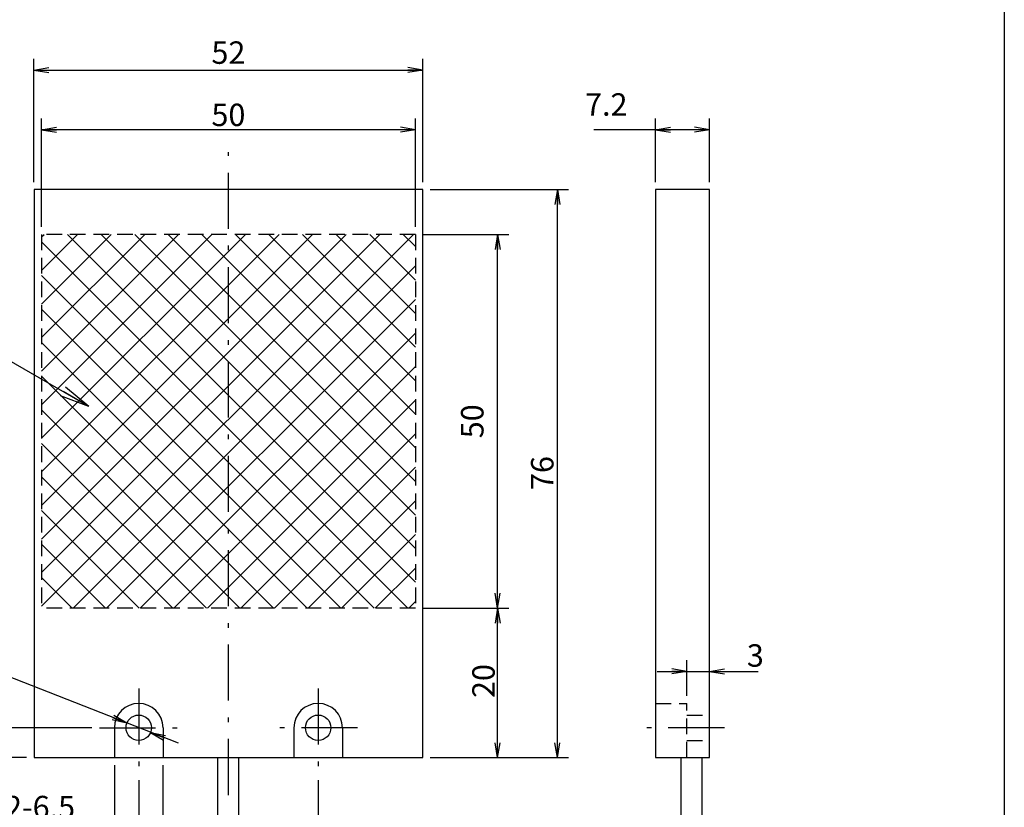
# Model space of a CAD drawing. Extents: x -11 to 198, y 7 to 289.
# Drawn here: x 66 to 198, y 66 to 171 of the extents above; entities that cross this region are included whole.
import ezdxf

# ---------------------------------------------------------------- set-up
doc = ezdxf.new("R2010")
doc.units = 0
doc.header["$LTSCALE"] = 0.25
doc.linetypes.add('DASHDOT', pattern=[50.5, 30, -9, 2.5, -9])
doc.linetypes.add('HIDDEN', pattern=[12.6, 8.4, -4.2])
doc.layers.get('0').update_dxf_attribs({"linetype": 'CONTINUOUS'})
for name, color, linetype in [('1', 7, 'CONTINUOUS'), ('10', 2, 'CONTINUOUS'), ('11', 1, 'CONTINUOUS'), ('6', 3, 'HIDDEN'), ('7', 1, 'DASHDOT'), ('8', 4, 'CONTINUOUS'), ('9', 7, 'CONTINUOUS')]:
    doc.layers.add(name, color=color, linetype=linetype)
doc.styles.get("Standard").update_dxf_attribs({"font": 'txt', "bigfont": 'bigfont'})
doc.styles.add('ＭＳ_ゴシック', font='txt')
doc.dimstyles.get("Standard").update_dxf_attribs({"dimtxt": 0.18, "dimasz": 0.18, "dimexe": 0.18, "dimexo": 0.0625, "dimgap": 0.09, "dimtad": 0, "dimtih": 1, "dimtoh": 1, "dimdec": 4, "dimzin": 0, "dimtxsty": 'STANDARD', "dimcen": 0.09, "dimazin": 3, "dimtfac": 1, "dimtdec": 4, "dimtofl": 0, "dimtmove": 0, "dimatfit": 3, "dimtolj": 1, "dimtzin": 0})

# ---------------------------------------------------------------- blocks, each defined once
blk = doc.blocks.new('*G16')
at = {"layer": '1', "color": 7, "linetype": 'CONTINUOUS'}
blk.add_line((197.5, 288.84), (197.5, 12.84), dxfattribs=at)
blk = doc.blocks.new('_OPEN')
at = {"color": 0}
for q in [(-1, 0.167), (-1, -0.167), (-1, 0)]:
    blk.add_line((0, 0), q, dxfattribs=at)
blk = doc.blocks.new('DIM1')
at = {"layer": '8', "color": 4, "linetype": 'CONTINUOUS'}
for p, q in [((119.74, 142.75), (131.24, 142.75)), ((129.74, 92.75), (129.74, 142.75)), ((119.74, 92.75), (131.24, 92.75))]:
    blk.add_line(p, q, dxfattribs=at)
at = {"layer": '8', "color": 4, "linetype": 'CONTINUOUS', "xscale": 2, "yscale": 2, "zscale": 2}
for p, rotation in [((129.74, 142.75), 89.99999999999991), ((129.74, 92.75), 269.9999999999998)]:
    blk.add_blockref('_OPEN', p, dxfattribs=dict(at, rotation=rotation))
at = {"layer": '8', "color": 4, "linetype": 'CONTINUOUS', "insert": (126.74, 117.75), "char_height": 3, "width": 24.2857, "attachment_point": 5, "rotation": 90, "style": 'ＭＳ_ゴシック'}
blk.add_mtext('50', dxfattribs=at)
blk = doc.blocks.new('DIM2')
at = {"layer": '8', "color": 4, "linetype": 'CONTINUOUS'}
for p, q in [((150.86, 149.75), (150.86, 158.25)), ((158.06, 149.75), (158.06, 158.25)), ((158.06, 156.75), (142.61, 156.75))]:
    blk.add_line(p, q, dxfattribs=at)
at = {"layer": '8', "color": 4, "linetype": 'CONTINUOUS', "xscale": 2, "yscale": 2, "zscale": 2}
for p, rotation in [((150.86, 156.75), 179.9999999999998), ((158.06, 156.75), 359.9999999999997)]:
    blk.add_blockref('_OPEN', p, dxfattribs=dict(at, rotation=rotation))
at = {"layer": '8', "color": 4, "linetype": 'CONTINUOUS', "insert": (147.11, 159.75), "char_height": 3, "width": 31.4286, "attachment_point": 6, "style": 'ＭＳ_ゴシック'}
blk.add_mtext('7.2', dxfattribs=at)
blk = doc.blocks.new('DIM3')
at = {"layer": '8', "color": 4, "linetype": 'CONTINUOUS'}
for p, q in [((78.49, 71.75), (78.49, 61.25)), ((84.99, 71.75), (84.99, 61.25)), ((84.99, 62.75), (65.74, 62.75))]:
    blk.add_line(p, q, dxfattribs=at)
at = {"layer": '8', "color": 4, "linetype": 'CONTINUOUS', "xscale": 2, "yscale": 2, "zscale": 2}
for p, rotation in [((78.49, 62.75), 179.9999999999998), ((84.99, 62.75), 359.9999999999997)]:
    blk.add_blockref('_OPEN', p, dxfattribs=dict(at, rotation=rotation))
at = {"layer": '8', "color": 4, "linetype": 'CONTINUOUS', "insert": (73.24, 65.75), "char_height": 3, "width": 64.2857, "attachment_point": 6, "style": 'ＭＳ_ゴシック'}
blk.add_mtext('2-6.5', dxfattribs=at)
blk = doc.blocks.new('DIM4')
at = {"layer": '8', "color": 4, "linetype": 'CONTINUOUS'}
blk.add_line((87.05, 74.67), (62.12, 84.45), dxfattribs=at)
at = {"layer": '8', "color": 4, "linetype": 'CONTINUOUS', "xscale": 2, "yscale": 2, "zscale": 2}
for p, rotation in [((80.16, 77.37), 338.5783986904426), ((83.33, 76.13), 158.5783986904426)]:
    blk.add_blockref('_OPEN', p, dxfattribs=dict(at, rotation=rotation))
at = {"layer": '8', "color": 4, "linetype": 'CONTINUOUS', "insert": (62.12, 84.45), "char_height": 3, "width": 77.8571, "attachment_point": 6, "rotation": 338.5784, "style": 'ＭＳ_ゴシック'}
blk.add_mtext('2-φ3.4', dxfattribs=at)
blk = doc.blocks.new('DIM5')
at = {"layer": '8', "color": 4, "linetype": 'CONTINUOUS'}
for p, q in [((67.74, 149.75), (67.74, 166.25)), ((119.74, 149.75), (119.74, 166.25)), ((67.74, 164.75), (119.74, 164.75))]:
    blk.add_line(p, q, dxfattribs=at)
at = {"layer": '8', "color": 4, "linetype": 'CONTINUOUS', "xscale": 2, "yscale": 2, "zscale": 2}
for p, rotation in [((67.74, 164.75), 179.9999999999998), ((119.74, 164.75), 359.9999999999997)]:
    blk.add_blockref('_OPEN', p, dxfattribs=dict(at, rotation=rotation))
at = {"layer": '8', "color": 4, "linetype": 'CONTINUOUS', "insert": (93.74, 166.69), "char_height": 3, "width": 24.2857, "attachment_point": 5, "style": 'ＭＳ_ゴシック'}
blk.add_mtext('52', dxfattribs=at)
blk = doc.blocks.new('DIM6')
at = {"layer": '8', "color": 4, "linetype": 'CONTINUOUS'}
for p, q in [((68.74, 143.75), (68.74, 158.25)), ((118.74, 143.75), (118.74, 158.25)), ((118.74, 156.75), (68.74, 156.75))]:
    blk.add_line(p, q, dxfattribs=at)
at = {"layer": '8', "color": 4, "linetype": 'CONTINUOUS', "xscale": 2, "yscale": 2, "zscale": 2}
for p, rotation in [((68.74, 156.75), 179.9999999999998), ((118.74, 156.75), 359.9999999999997)]:
    blk.add_blockref('_OPEN', p, dxfattribs=dict(at, rotation=rotation))
at = {"layer": '8', "color": 4, "linetype": 'CONTINUOUS', "insert": (93.74, 158.36), "char_height": 3, "width": 24.2857, "attachment_point": 5, "style": 'ＭＳ_ゴシック'}
blk.add_mtext('50', dxfattribs=at)
blk = doc.blocks.new('DIM7')
at = {"layer": '8', "color": 4, "linetype": 'CONTINUOUS'}
for p, q in [((119.74, 92.75), (131.24, 92.75)), ((129.74, 72.75), (129.74, 92.75)), ((120.74, 72.75), (131.24, 72.75))]:
    blk.add_line(p, q, dxfattribs=at)
at = {"layer": '8', "color": 4, "linetype": 'CONTINUOUS', "xscale": 2, "yscale": 2, "zscale": 2}
for p, rotation in [((129.74, 92.75), 89.99999999999991), ((129.74, 72.75), 269.9999999999998)]:
    blk.add_blockref('_OPEN', p, dxfattribs=dict(at, rotation=rotation))
at = {"layer": '8', "color": 4, "linetype": 'CONTINUOUS', "insert": (128.24, 83), "char_height": 3, "width": 24.2857, "attachment_point": 5, "rotation": 90, "style": 'ＭＳ_ゴシック'}
blk.add_mtext('20', dxfattribs=at)
blk = doc.blocks.new('DIM8')
at = {"layer": '8', "color": 4, "linetype": 'CONTINUOUS'}
for p, q in [((120.74, 148.75), (139.24, 148.75)), ((137.74, 72.75), (137.74, 148.75)), ((120.74, 72.75), (139.24, 72.75))]:
    blk.add_line(p, q, dxfattribs=at)
at = {"layer": '8', "color": 4, "linetype": 'CONTINUOUS', "xscale": 2, "yscale": 2, "zscale": 2}
for p, rotation in [((137.74, 148.75), 89.99999999999991), ((137.74, 72.75), 269.9999999999998)]:
    blk.add_blockref('_OPEN', p, dxfattribs=dict(at, rotation=rotation))
at = {"layer": '8', "color": 4, "linetype": 'CONTINUOUS', "insert": (136.1, 110.83), "char_height": 3, "width": 24.2857, "attachment_point": 5, "rotation": 90, "style": 'ＭＳ_ゴシック'}
blk.add_mtext('76', dxfattribs=at)
blk = doc.blocks.new('DIM9')
at = {"layer": '8', "color": 4, "linetype": 'CONTINUOUS'}
for p, q in [((59.74, 80.75), (59.74, 68.75)), ((75.49, 76.75), (58.24, 76.75)), ((66.74, 72.75), (58.24, 72.75))]:
    blk.add_line(p, q, dxfattribs=at)
at = {"layer": '8', "color": 4, "linetype": 'CONTINUOUS', "xscale": 2, "yscale": 2, "zscale": 2}
for p, rotation in [((59.74, 76.75), 269.9999999999998), ((59.74, 72.75), 89.99999999999959)]:
    blk.add_blockref('_OPEN', p, dxfattribs=dict(at, rotation=rotation))
at = {"layer": '8', "color": 4, "linetype": 'CONTINUOUS', "insert": (57.83, 74.57), "char_height": 3, "width": 10.7143, "attachment_point": 5, "rotation": 90, "style": 'ＭＳ_ゴシック'}
blk.add_mtext('4', dxfattribs=at)
blk = doc.blocks.new('DIM10')
at = {"layer": '8', "color": 4, "linetype": 'CONTINUOUS'}
for p, q in [((81.74, 69.75), (81.74, 53.25)), ((105.74, 69.75), (105.74, 53.25)), ((81.74, 54.75), (105.74, 54.75))]:
    blk.add_line(p, q, dxfattribs=at)
at = {"layer": '8', "color": 4, "linetype": 'CONTINUOUS', "xscale": 2, "yscale": 2, "zscale": 2}
for p, rotation in [((81.74, 54.75), 179.9999999999998), ((105.74, 54.75), 359.9999999999997)]:
    blk.add_blockref('_OPEN', p, dxfattribs=dict(at, rotation=rotation))
at = {"layer": '8', "color": 4, "linetype": 'CONTINUOUS', "insert": (92.56, 56.4), "char_height": 3, "width": 25, "attachment_point": 5, "style": 'ＭＳ_ゴシック'}
blk.add_mtext('24', dxfattribs=at)
blk = doc.blocks.new('DIM11')
at = {"layer": '8', "color": 4, "linetype": 'CONTINUOUS'}
for p, q in [((155.06, 81), (155.06, 85.78)), ((151.06, 84.28), (164.57, 84.28))]:
    blk.add_line(p, q, dxfattribs=at)
at = {"layer": '8', "color": 4, "linetype": 'CONTINUOUS', "xscale": 2, "yscale": 2, "zscale": 2}
for p, rotation in [((155.06, 84.28), 359.9999999999997), ((158.06, 84.28), 179.9999999999995)]:
    blk.add_blockref('_OPEN', p, dxfattribs=dict(at, rotation=rotation))
at = {"layer": '8', "color": 4, "linetype": 'CONTINUOUS', "insert": (163.07, 86.03), "char_height": 3, "width": 10, "attachment_point": 4, "style": 'ＭＳ_ゴシック'}
blk.add_mtext('3', dxfattribs=at)

msp = doc.modelspace()

# ---------------------------------------------------------------- hatches: boundary and pattern name
at = {"layer": '10', "linetype": 'CONTINUOUS'}
h = msp.add_hatch(dxfattribs=at)
h.set_pattern_fill('', color=2, style=0, pattern_type=2)
h.set_pattern_definition([(135, (402.9203, -268.7697), (-2.245064, -2.245064), []), (225, (402.9203, -268.7697), (2.245064, -2.245064), [])])
h.paths.add_polyline_path([(68.744, 142.753), (68.744, 92.753), (93.744, 92.753), (93.744, 142.753)], flags=0)
h.paths.add_polyline_path([(93.744, 92.753), (118.744, 92.753), (118.744, 142.753), (93.744, 142.753)], flags=0)

# ---------------------------------------------------------------- linework, layer by layer
at = {"layer": '11', "color": 1, "linetype": 'CONTINUOUS'}
for p, q in [((92.344, 63.753), (92.344, 72.753)), ((95.144, 63.753), (95.144, 72.753)), ((154.259, 72.753), (154.259, 54.753)), ((157.059, 72.753), (157.059, 54.753))]:
    msp.add_line(p, q, dxfattribs=at)
at = {"layer": '6', "color": 3, "linetype": 'HIDDEN'}
for p, q in [((118.744, 142.753), (68.744, 142.753)), ((68.744, 142.753), (68.744, 92.753)), ((118.744, 142.753), (118.744, 92.753)), ((118.744, 92.753), (68.744, 92.753)), ((150.859, 80.003), (155.059, 80.003)), ((155.059, 72.753), (155.059, 80.003)), ((155.059, 78.453), (158.059, 78.453)), ((155.059, 75.053), (158.059, 75.053))]:
    msp.add_line(p, q, dxfattribs=at)
at = {"layer": '7', "color": 1, "linetype": 'DASHDOT'}
for p, q in [((93.744, 67.753), (93.744, 153.753)), ((81.744, 82.003), (81.744, 70.753)), ((105.744, 82.003), (105.744, 71.503)), ((105.744, 82.003), (105.744, 70.753)), ((76.494, 76.753), (86.994, 76.753)), ((110.994, 76.753), (100.494, 76.753)), ((160.059, 76.753), (148.859, 76.753))]:
    msp.add_line(p, q, dxfattribs=at)
at = {"layer": '8', "color": 4, "linetype": 'CONTINUOUS'}
msp.add_lwpolyline([(75.092, 119.729), (64.09, 126.082), (56.09, 126.082)], dxfattribs=at)
at = {"layer": '9', "color": 7, "linetype": 'CONTINUOUS'}
for p, q in [((119.744, 148.753), (67.744, 148.753)), ((67.744, 148.753), (67.744, 72.753)), ((119.744, 72.753), (119.744, 148.753)), ((158.059, 148.753), (150.859, 148.753)), ((150.859, 148.753), (150.859, 72.753)), ((158.059, 72.753), (158.059, 148.753)), ((78.494, 76.753), (78.494, 72.753)), ((84.994, 76.753), (84.994, 72.753)), ((102.494, 76.753), (102.494, 72.753)), ((108.994, 76.753), (108.994, 72.753)), ((67.744, 72.753), (119.744, 72.753)), ((150.859, 72.753), (158.059, 72.753))]:
    msp.add_line(p, q, dxfattribs=at)
for centre in [(81.744, 76.753), (105.744, 76.753)]:
    msp.add_circle(centre, 1.7, dxfattribs=at)
for centre in [(81.744, 76.753), (105.744, 76.753)]:
    msp.add_arc(centre, 3.25, 0, 180, dxfattribs=at)

# ---------------------------------------------------------------- block references
msp.add_blockref('*G16', (0, 0))
at = {"layer": '8', "color": 4, "linetype": 'CONTINUOUS', "xscale": 4, "yscale": 4, "zscale": 4, "rotation": 329.9999999999998}
msp.add_blockref('_OPEN', (75.092, 119.729), dxfattribs=at)

# ---------------------------------------------------------------- dimensions: what is measured, and where the dimension line sits
at = {"layer": '8', "color": 4, "linetype": 'CONTINUOUS'}
for base, p1, p2, override, picture, middle in [((119.744, 164.753), (67.744, 148.753), (119.744, 148.753), {"dimscale": 1, "dimtxt": 3, "dimasz": 2, "dimexe": 1.5, "dimexo": 1, "dimgap": 0, "dimtad": 1, "dimtih": 0, "dimtoh": 0, "dimdec": 2, "dimzin": 8, "dimtxsty": 'ＭＳ_ゴシック', "dimblk1": 'OPEN', "dimblk2": 'OPEN', "dimsah": 1, "dimse1": 0, "dimse2": 0, "dimtix": 0, "dimtofl": 1, "dimtmove": 2, "dimatfit": 2, "dimtzin": 8}, 'DIM5', (93.736, 166.694)), ((158.059, 84.279), (155.059, 80.003), (158.059, 78.453), {"dimscale": 1, "dimtxt": 3, "dimasz": 2, "dimexe": 1.5, "dimexo": 1, "dimgap": 0, "dimtad": 1, "dimtih": 0, "dimtoh": 0, "dimdec": 2, "dimzin": 8, "dimtxsty": 'ＭＳ_ゴシック', "dimblk1": 'OPEN', "dimblk2": 'OPEN', "dimsah": 1, "dimse1": 0, "dimse2": 1, "dimtix": 0, "dimtofl": 1, "dimtmove": 2, "dimatfit": 2, "dimtzin": 8}, 'DIM11', (163.823, 86.031)), ((105.744, 54.753), (81.744, 70.753), (105.744, 70.753), {"dimscale": 1, "dimtxt": 3, "dimasz": 2, "dimexe": 1.5, "dimexo": 1, "dimgap": 0, "dimtad": 1, "dimtih": 0, "dimtoh": 0, "dimdec": 2, "dimzin": 8, "dimtxsty": 'ＭＳ_ゴシック', "dimblk1": 'OPEN', "dimblk2": 'OPEN', "dimsah": 1, "dimse1": 0, "dimse2": 0, "dimtix": 0, "dimtofl": 1, "dimtmove": 2, "dimatfit": 2, "dimtzin": 8}, 'DIM10', (92.56, 56.395))]:
    dim = msp.add_linear_dim(base=base, p1=p1, p2=p2, dimstyle='STANDARD', override=override, dxfattribs=at)
    dim.commit()
    dim.dimension.update_dxf_attribs({"geometry": picture, "text_midpoint": middle, "dimtype": 160})
for base, p1, p2, angle, picture, middle in [((150.859, 156.753), (158.059, 148.753), (150.859, 148.753), 180, 'DIM2', (144.859, 159.753)), ((68.744, 156.753), (118.744, 142.753), (68.744, 142.753), 180, 'DIM6', (93.736, 158.361)), ((137.744, 148.753), (119.744, 72.753), (119.744, 148.753), 90, 'DIM8', (136.097, 110.833)), ((129.744, 142.753), (118.744, 92.753), (118.744, 142.753), 90, 'DIM1', (126.744, 117.753)), ((129.744, 92.753), (119.744, 72.753), (118.744, 92.753), 90, 'DIM7', (128.244, 83))]:
    dim = msp.add_linear_dim(base=base, p1=p1, p2=p2, angle=angle, dimstyle='STANDARD', override={"dimscale": 1, "dimtxt": 3, "dimasz": 2, "dimexe": 1.5, "dimexo": 1, "dimgap": 0, "dimtad": 1, "dimtih": 0, "dimtoh": 0, "dimdec": 2, "dimzin": 8, "dimtxsty": 'ＭＳ_ゴシック', "dimblk1": 'OPEN', "dimblk2": 'OPEN', "dimsah": 1, "dimse1": 0, "dimse2": 0, "dimtix": 0, "dimtofl": 1, "dimtmove": 2, "dimatfit": 2, "dimtzin": 8}, dxfattribs=at)
    dim.commit()
    dim.dimension.update_dxf_attribs({"geometry": picture, "text_midpoint": middle, "dimtype": 160})
dim = msp.add_diameter_dim_2p(p1=(83.327, 76.132), p2=(80.161, 77.374), text='2-φ3.4', dimstyle='STANDARD', override={"dimscale": 1, "dimtxt": 3, "dimasz": 2, "dimexe": 1.5, "dimexo": 1, "dimgap": 0, "dimtad": 1, "dimtih": 0, "dimtoh": 0, "dimdec": 2, "dimzin": 8, "dimtxsty": 'ＭＳ_ゴシック', "dimblk1": 'OPEN', "dimblk2": 'OPEN', "dimsah": 1, "dimse1": 0, "dimse2": 0, "dimtix": 0, "dimtofl": 1, "dimatfit": 2, "dimtzin": 8}, dxfattribs=at)
dim.commit()
dim.dimension.update_dxf_attribs({"geometry": 'DIM4', "text_midpoint": (57.234, 86.369), "dimtype": 163})
dim = msp.add_linear_dim(base=(59.744, 72.753), p1=(76.494, 76.753), p2=(67.744, 72.753), angle=270, dimstyle='STANDARD', override={"dimscale": 1, "dimtxt": 3, "dimasz": 2, "dimexe": 1.5, "dimexo": 1, "dimgap": 0, "dimtad": 1, "dimtih": 0, "dimtoh": 0, "dimdec": 2, "dimzin": 8, "dimtxsty": 'ＭＳ_ゴシック', "dimblk1": 'OPEN', "dimblk2": 'OPEN', "dimsah": 1, "dimse1": 0, "dimse2": 0, "dimtix": 0, "dimtofl": 1, "dimtmove": 2, "dimatfit": 2, "dimtzin": 8}, dxfattribs=at)
dim.commit()
dim.dimension.update_dxf_attribs({"geometry": 'DIM9', "text_midpoint": (57.832, 74.574), "dimtype": 160, "text_rotation": 90})
dim = msp.add_linear_dim(base=(78.494, 62.753), p1=(84.994, 72.753), p2=(78.494, 72.753), angle=180, text='2-6.5', dimstyle='STANDARD', override={"dimscale": 1, "dimtxt": 3, "dimasz": 2, "dimexe": 1.5, "dimexo": 1, "dimgap": 0, "dimtad": 1, "dimtih": 0, "dimtoh": 0, "dimdec": 2, "dimzin": 8, "dimtxsty": 'ＭＳ_ゴシック', "dimblk1": 'OPEN', "dimblk2": 'OPEN', "dimsah": 1, "dimse1": 0, "dimse2": 0, "dimtix": 0, "dimtofl": 1, "dimtmove": 2, "dimatfit": 2, "dimtzin": 8}, dxfattribs=at)
dim.commit()
dim.dimension.update_dxf_attribs({"geometry": 'DIM3', "text_midpoint": (69.494, 65.753), "dimtype": 160})

doc.saveas('drawing.dxf')
